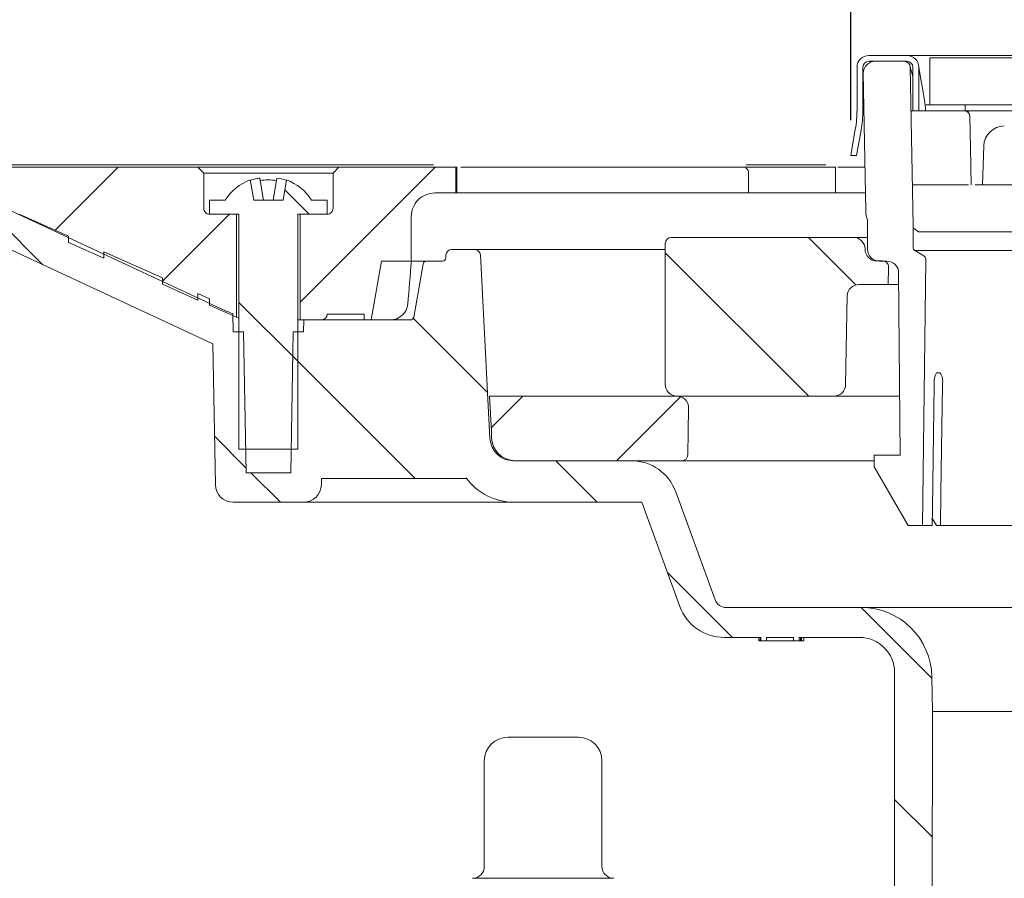
# Model space of a CAD drawing. Units: millimetres. Extents: x 219 to 709, y 49 to 566.
# Drawn here: x 322 to 406, y 378 to 451 of the extents above; entities that cross this region are included whole.
import ezdxf

# ---------------------------------------------------------------- set-up
doc = ezdxf.new("R2010")
doc.units = ezdxf.units.MM
doc.header["$LTSCALE"] = 3
doc.linetypes.add('SLD-Durchgehend', pattern=[0])
doc.layers.add('MAßLINIE_MAßZEICHNUNGEN', color=7, linetype='SLD-Durchgehend')
doc.styles.add('SLDTEXTSTYLE0', font='Opinion Pro')
doc.dimstyles.new('SLDDIMSTYLE1', dxfattribs={"dimtxt": 15.875, "dimasz": 10.5, "dimexe": 0, "dimexo": 0.0625, "dimgap": 3.96875, "dimtad": 0, "dimdec": 0, "dimrnd": 1e-09, "dimzin": 12, "dimdsep": 46, "dimtxsty": 'SLDTEXTSTYLE0', "dimsah": 1, "dimcen": 0.09, "dimadec": 0, "dimazin": 3, "dimtfac": 1, "dimtdec": 0, "dimtofl": 0, "dimtmove": 0, "dimatfit": 3, "dimfxl": 0, "dimfrac": 2, "dimtolj": 1, "dimtzin": 12, "dimarcsym": 0})

# ---------------------------------------------------------------- blocks, each defined once
blk = doc.blocks.new('_D_2')
at = {"layer": 'MAßLINIE_MAßZEICHNUNGEN', "color": 7}
for p, q in [((263.554, 438.366), (263.554, 339.105)), ((263.554, 160.116), (263.554, 259.378)), ((402.372, 160.116), (260.554, 160.116))]:
    blk.add_line(p, q, dxfattribs=at)
for points in [[(263.554, 438.366), (259.054, 427.866), (268.054, 427.866)], [(263.554, 160.116), (268.054, 170.616), (259.054, 170.616)]]:
    blk.add_solid(points, dxfattribs=at)
at = {"layer": 'MAßLINIE_MAßZEICHNUNGEN', "color": 7, "char_height": 15.875, "attachment_point": 1, "rotation": 90, "style": 'SLDTEXTSTYLE0'}
for s, insert in [('max. 291', (266.318, 259.378)), ('min. 258', (242.387, 260.083))]:
    blk.add_mtext(s, dxfattribs=dict(at, insert=insert))
blk = doc.blocks.new('SW_SYMBOL_MOD_BOX')
at = {"layer": 'MAßLINIE_MAßZEICHNUNGEN', "color": 0}
for p, q in [((600, 600), (600, 2400)), ((600, 2400), (2400, 2400)), ((2400, 2400), (2400, 600)), ((600, 600), (2400, 600))]:
    blk.add_line(p, q, dxfattribs=at)
blk = doc.blocks.new('_D_4')
at = {"layer": 'MAßLINIE_MAßZEICHNUNGEN', "color": 7}
for p, q in [((392.929, 442.416), (392.929, 480.916)), ((525.402, 442.416), (525.402, 480.916)), ((392.929, 477.916), (432.287, 477.916)), ((525.402, 477.916), (486.044, 477.916))]:
    blk.add_line(p, q, dxfattribs=at)
for points in [[(392.929, 477.916), (403.429, 473.416), (403.429, 482.416)], [(525.402, 477.916), (514.902, 482.416), (514.902, 473.416)]]:
    blk.add_solid(points, dxfattribs=at)
at = {"layer": 'MAßLINIE_MAßZEICHNUNGEN', "color": 7, "xscale": 0.007055555555555554, "yscale": 0.007055555555555554, "zscale": 0.007055555555555554}
blk.add_blockref('SW_SYMBOL_MOD_BOX', (432.287, 468.597), dxfattribs=at)
at = {"layer": 'MAßLINIE_MAßZEICHNUNGEN', "color": 7, "insert": (453.824, 487.118), "char_height": 15.875, "attachment_point": 1, "style": 'SLDTEXTSTYLE0'}
blk.add_mtext('132', dxfattribs=at)
blk = doc.blocks.new('_D_5')
at = {"layer": 'MAßLINIE_MAßZEICHNUNGEN', "color": 7}
for p, q in [((303.2, 439.41), (303.2, 520.757)), ((615.13, 439.41), (615.13, 520.757)), ((303.2, 517.757), (431.688, 517.757)), ((615.13, 517.757), (486.642, 517.757))]:
    blk.add_line(p, q, dxfattribs=at)
for points in [[(303.2, 517.757), (313.7, 513.257), (313.7, 522.257)], [(615.13, 517.757), (604.63, 522.257), (604.63, 513.257)]]:
    blk.add_solid(points, dxfattribs=at)
at = {"layer": 'MAßLINIE_MAßZEICHNUNGEN', "color": 7, "char_height": 15.875, "attachment_point": 1, "style": 'SLDTEXTSTYLE0'}
for s, insert in [('%%c', (431.688, 526.12)), ('312', (454.422, 526.12))]:
    blk.add_mtext(s, dxfattribs=dict(at, insert=insert))
blk = doc.blocks.new('_D_6')
at = {"layer": 'MAßLINIE_MAßZEICHNUNGEN', "color": 7}
for p, q in [((219.165, 441.366), (219.165, 559.817)), ((699.165, 441.366), (699.165, 559.817)), ((219.165, 556.817), (429.876, 556.817)), ((699.165, 556.817), (488.455, 556.817))]:
    blk.add_line(p, q, dxfattribs=at)
for points in [[(219.165, 556.817), (229.665, 552.317), (229.665, 561.317)], [(699.165, 556.817), (688.665, 561.317), (688.665, 552.317)]]:
    blk.add_solid(points, dxfattribs=at)
at = {"layer": 'MAßLINIE_MAßZEICHNUNGEN', "color": 7, "xscale": 0.007055555555555554, "yscale": 0.007055555555555554, "zscale": 0.007055555555555554}
blk.add_blockref('SW_SYMBOL_MOD_BOX', (429.876, 547.498), dxfattribs=at)
at = {"layer": 'MAßLINIE_MAßZEICHNUNGEN', "color": 7, "insert": (451.413, 566.019), "char_height": 15.875, "attachment_point": 1, "style": 'SLDTEXTSTYLE0'}
blk.add_mtext('480', dxfattribs=at)

msp = doc.modelspace()

# ---------------------------------------------------------------- hatches: boundary and pattern name
at = {"linetype": 'SLD-Durchgehend', "lineweight": 18}
h = msp.add_hatch(dxfattribs=at)
h.set_pattern_fill('DIN 201 Stahl und Stahlguss', scale=3, angle=90, style=0, pattern_type=2)
h.set_pattern_definition([(135, (0, 0), (-121.233, -121.233), []), (135, (-1e-13, 40.41), (-121.233, -121.233), []), (135, (-3e-13, 80.82), (-121.233, -121.233), []), (135, (-4e-13, 121.23), (-121.233, -121.233), [])])
edge = h.paths.add_edge_path(flags=0)
edge.add_arc((394.465, 446.916), 1, 90, 180)
edge.add_line((393.465, 446.916), (393.465, 443.291))
edge.add_arc((383.965, 443.291), 9.5, 350, 360, ccw=False)
edge.add_line((393.321, 441.642), (392.929, 439.416))
edge.add_line((392.929, 439.416), (393.436, 439.416))
edge.add_line((393.436, 439.416), (393.813, 441.555))
edge.add_arc((383.965, 443.291), 10, 350, 360)
edge.add_line((393.965, 443.291), (393.965, 446.916))
edge.add_arc((394.465, 446.916), 0.5, 90, 180, ccw=False)
edge.add_line((394.465, 447.416), (397.715, 447.416))
edge.add_arc((397.715, 446.916), 0.5, 0, 90, ccw=False)
edge.add_line((398.215, 446.916), (398.215, 443.216))
edge.add_line((398.215, 443.216), (398.715, 443.216))
edge.add_line((398.715, 443.216), (398.715, 446.916))
edge.add_arc((397.715, 446.916), 1, 0, 90)
edge.add_line((397.715, 447.916), (394.465, 447.916))
h = msp.add_hatch(dxfattribs=at)
h.set_pattern_fill('AR-PARQ1', scale=3, angle=3e-322, style=0)
edge = h.paths.add_edge_path(flags=0)
edge.add_arc((396.204, 434.703), 2, 181, 203.15093)
edge.add_line((394.365, 433.916), (394.365, 431.416))
edge.add_arc((395.365, 431.416), 1, 180, 270)
edge.add_line((395.365, 430.416), (396.005, 430.416))
edge.add_arc((396.005, 429.416), 1, 0.5, 90, ccw=False)
edge.add_line((397.005, 429.425), (397.14, 413.916))
edge.add_line((397.14, 413.916), (394.915, 413.916))
edge.add_line((394.915, 413.916), (394.915, 412.916))
edge.add_line((394.915, 412.916), (397.802, 407.916))
edge.add_line((397.802, 407.916), (399.029, 407.916))
edge.add_line((399.029, 407.916), (399.324, 430.492))
edge.add_arc((398.824, 430.499), 0.5, 359.25052, 420)
edge.add_line((399.074, 430.932), (398.385, 431.33))
edge.add_arc((398.535, 431.59), 0.3, 180, 240, ccw=False)
edge.add_line((398.235, 431.59), (398.235, 433.285))
edge.add_arc((397.735, 433.285), 0.5, 0, 7.54212)
edge.add_arc((398.727, 433.416), 0.5, 181, 187.54212, ccw=False)
edge.add_line((398.227, 433.408), (397.991, 446.925))
edge.add_arc((397.491, 446.916), 0.5, 1, 90)
edge.add_line((397.491, 447.416), (395, 447.416))
edge.add_arc((395, 446.416), 1, 90, 181)
edge.add_line((394, 446.399), (394.205, 434.668))
h = msp.add_hatch(dxfattribs=at)
h.set_pattern_fill('DIN 201 Stahl und Stahlguss', scale=3, style=0, pattern_type=2)
h.set_pattern_definition([(45, (0, 0), (-121.233, 121.233), []), (45, (40.41, 2e-322), (-121.233, 121.233), []), (45, (80.82, 4e-322), (-121.233, 121.233), []), (45, (121.23, 6e-322), (-121.233, 121.233), [])])
h.paths.add_polyline_path([(399.665, 443.716), (419.57, 443.716), (419.57, 447.716), (399.665, 447.716)], flags=0)
h = msp.add_hatch(dxfattribs=at)
h.set_pattern_fill('ANSI31', scale=3, angle=90, style=0)
edge = h.paths.add_edge_path(flags=0)
edge.add_arc((356.864, 430.116), 0.3, 90, 170)
edge.add_line((356.569, 430.169), (355.775, 425.664))
edge.add_arc((355.479, 425.716), 0.3, 270, 350, ccw=False)
edge.add_line((355.479, 425.416), (346.433, 425.416))
edge.add_line((346.433, 425.416), (346.415, 424.416))
edge.add_line((346.415, 424.416), (345.525, 424.416))
edge.add_line((345.525, 424.416), (345.315, 412.416))
edge.add_line((345.315, 412.416), (341.515, 412.416))
edge.add_line((341.515, 412.416), (341.306, 424.416))
edge.add_line((341.306, 424.416), (340.415, 424.416))
edge.add_line((340.415, 424.416), (340.388, 425.957))
edge.add_arc((343.632, 435.416), 10, 245, 251.07174, ccw=False)
edge.add_line((339.406, 426.353), (319.564, 435.606))
edge.add_arc((306.886, 408.416), 30, 65, 90)
edge.add_line((306.886, 438.416), (303.165, 438.416))
edge.add_line((303.165, 438.416), (303.2, 436.41))
edge.add_line((303.2, 436.41), (311.825, 434.89))
edge.add_arc((307.136, 408.3), 27, 65, 80, ccw=False)
edge.add_line((318.547, 432.77), (338.701, 423.372))
edge.add_line((338.701, 423.372), (338.91, 411.39))
edge.add_arc((340.41, 411.416), 1.5, 181, 270)
edge.add_line((340.41, 409.916), (346.421, 409.916))
edge.add_arc((346.421, 411.416), 1.5, 270, 359)
edge.add_line((347.921, 411.39), (347.93, 411.916))
edge.add_line((347.93, 411.916), (360.234, 411.916))
edge.add_line((360.234, 411.916), (360.234, 411.983))
edge.add_arc((364.283, 414.916), 5, 215.9228, 270)
edge.add_line((364.283, 409.916), (375.18, 409.916))
edge.add_line((375.18, 409.916), (378.408, 401.048))
edge.add_arc((382.166, 402.416), 4, 200, 270)
edge.add_line((382.166, 398.416), (385.3, 398.416))
edge.add_line((385.3, 398.416), (385.3, 398.116))
edge.add_line((385.3, 398.116), (385.761, 398.116))
edge.add_line((385.761, 398.116), (385.761, 398.416))
edge.add_line((385.761, 398.416), (388.077, 398.416))
edge.add_line((388.077, 398.416), (388.077, 398.116))
edge.add_line((388.077, 398.116), (388.55, 398.116))
edge.add_line((388.55, 398.116), (388.55, 398.416))
edge.add_line((388.55, 398.416), (393.665, 398.416))
edge.add_arc((393.665, 395.416), 3, 0, 90, ccw=False)
edge.add_line((396.665, 395.416), (396.665, 324.416))
edge.add_line((396.665, 324.416), (397.626, 318.416))
edge.add_line((397.626, 318.416), (399.807, 318.416))
edge.add_line((399.807, 318.416), (399.881, 392.101))
edge.add_line((399.881, 392.101), (399.829, 395.061))
edge.add_arc((393.83, 394.956), 6, 1, 90)
edge.add_line((393.83, 400.956), (382.334, 400.956))
edge.add_arc((382.334, 401.956), 1, 200, 270, ccw=False)
edge.add_line((381.394, 401.614), (378.049, 410.805))
edge.add_arc((374.29, 409.436), 4, 20, 90)
edge.add_line((374.29, 413.436), (364.256, 413.436))
edge.add_arc((364.256, 415.436), 2, 183, 270, ccw=False)
edge.add_line((362.258, 415.332), (361.44, 430.943))
edge.add_arc((360.941, 430.916), 0.5, 3, 90)
edge.add_line((360.941, 431.416), (359.011, 431.416))
edge.add_arc((359.011, 430.916), 0.5, 90, 179)
edge.add_line((358.511, 430.925), (358.508, 430.711))
edge.add_arc((358.208, 430.716), 0.3, 270, 359, ccw=False)
edge.add_line((358.208, 430.416), (356.864, 430.416))
h = msp.add_hatch(dxfattribs=at)
h.set_pattern_fill('ANSI31', scale=3, style=0)
edge = h.paths.add_edge_path(flags=0)
edge.add_line((337.415, 427.11), (337.415, 427.657))
edge.add_line((337.415, 427.657), (338.415, 427.212))
edge.add_line((338.415, 427.212), (338.415, 426.665))
edge.add_line((338.415, 426.665), (340.715, 425.641))
edge.add_line((340.715, 425.641), (340.715, 434.416))
edge.add_line((340.715, 434.416), (338.415, 434.416))
edge.add_spline(control_points=[(338.415, 434.416), (338.122, 434.416), (337.915, 434.624), (337.915, 434.916)], knot_values=[0.021465, 0.021465, 0.021465, 0.021465, 0.978595, 0.978595, 0.978595, 0.978595], weights=[0.986747, 0.794075, 0.794087, 0.986783], degree=3, periodic=0)
edge.add_line((337.915, 434.916), (337.915, 437.916))
edge.add_line((337.915, 437.916), (337.415, 438.416))
edge.add_line((337.415, 438.416), (315.165, 438.416))
edge.add_line((315.165, 438.416), (315.165, 437.016))
edge.add_line((315.165, 437.016), (321.005, 434.416))
edge.add_line((321.005, 434.416), (322.234, 434.416))
edge.add_line((322.234, 434.416), (326.415, 432.555))
edge.add_line((326.415, 432.555), (326.415, 432.008))
edge.add_line((326.415, 432.008), (329.415, 430.672))
edge.add_line((329.415, 430.672), (329.415, 431.219))
edge.add_line((329.415, 431.219), (334.415, 428.993))
edge.add_line((334.415, 428.993), (334.415, 428.446))
edge.add_line((334.415, 428.446), (337.415, 427.11))
h = msp.add_hatch(dxfattribs=at)
h.set_pattern_fill('ANSI31', scale=3, style=0)
edge = h.paths.add_edge_path(flags=0)
edge.add_line((348.415, 425.916), (351.565, 425.916))
edge.add_line((351.565, 425.916), (351.565, 425.416))
edge.add_line((351.565, 425.416), (352.154, 425.416))
edge.add_line((352.154, 425.416), (353.035, 430.416))
edge.add_line((353.035, 430.416), (355.565, 430.416))
edge.add_line((355.565, 430.416), (355.565, 434.216))
edge.add_spline(control_points=[(355.565, 434.216), (355.565, 435.388), (356.394, 436.216), (357.565, 436.216)], knot_values=[0.134003, 0.134003, 0.134003, 0.134003, 0.865983, 0.865983, 0.865983, 0.865983], weights=[0.887407, 0.71412, 0.714117, 0.887397], degree=3, periodic=0)
edge.add_line((357.565, 436.216), (359.365, 436.216))
edge.add_line((359.365, 436.216), (359.365, 438.416))
edge.add_line((359.365, 438.416), (349.415, 438.416))
edge.add_line((349.415, 438.416), (348.915, 437.916))
edge.add_line((348.915, 437.916), (348.915, 434.916))
edge.add_spline(control_points=[(348.915, 434.916), (348.915, 434.624), (348.708, 434.416), (348.415, 434.416)], knot_values=[0.021405, 0.021405, 0.021405, 0.021405, 0.978535, 0.978535, 0.978535, 0.978535], weights=[0.986783, 0.794087, 0.794075, 0.986747], degree=3, periodic=0)
edge.add_line((348.415, 434.416), (346.115, 434.416))
edge.add_line((346.115, 434.416), (346.115, 425.416))
edge.add_line((346.115, 425.416), (347.915, 425.416))
edge.add_spline(control_points=[(347.915, 425.416), (348.208, 425.416), (348.415, 425.624), (348.415, 425.916)], knot_values=[0.021404, 0.021404, 0.021404, 0.021404, 0.978596, 0.978596, 0.978596, 0.978596], weights=[0.986785, 0.794103, 0.794103, 0.986785], degree=3, periodic=0)
h = msp.add_hatch(dxfattribs=at)
h.set_pattern_fill('ANSI31', scale=3, angle=90, style=0)
edge = h.paths.add_edge_path(flags=0)
edge.add_line((344.968, 437.331), (344.665, 435.616))
edge.add_line((344.665, 435.616), (342.165, 435.616))
edge.add_line((342.165, 435.616), (341.863, 437.331))
edge.add_arc((343.415, 433.26), 4.356, 110.87461, 147.25579)
edge.add_line((339.751, 435.616), (338.415, 435.616))
edge.add_line((338.415, 435.616), (338.415, 434.416))
edge.add_line((338.415, 434.416), (340.915, 434.416))
edge.add_line((340.915, 434.416), (340.915, 414.416))
edge.add_line((340.915, 414.416), (345.915, 414.416))
edge.add_line((345.915, 414.416), (345.915, 434.416))
edge.add_line((345.915, 434.416), (348.415, 434.416))
edge.add_line((348.415, 434.416), (348.415, 435.616))
edge.add_line((348.415, 435.616), (347.079, 435.616))
edge.add_arc((343.415, 433.26), 4.356, 32.74421, 69.12539)
h = msp.add_hatch(dxfattribs=at)
h.set_pattern_fill('ANSI34', scale=3, angle=90, style=0)
edge = h.paths.add_edge_path(flags=0)
edge.add_arc((378.165, 419.936), 1, 180, 270)
edge.add_line((378.165, 418.936), (391.499, 418.936))
edge.add_arc((391.499, 419.936), 1, 270, 359)
edge.add_line((392.499, 419.919), (392.631, 427.454))
edge.add_arc((393.631, 427.436), 1, 90, 179, ccw=False)
edge.add_line((393.631, 428.436), (396.115, 428.436))
edge.add_line((396.115, 428.436), (396.141, 429.928))
edge.add_arc((395.641, 429.936), 0.5, 359, 450)
edge.add_line((395.641, 430.436), (395.148, 430.436))
edge.add_arc((395.148, 431.436), 1, 181, 270, ccw=False)
edge.add_line((394.148, 431.419), (394.148, 431.454))
edge.add_arc((393.148, 431.436), 1, 1, 90)
edge.add_line((393.148, 432.436), (377.665, 432.436))
edge.add_arc((377.665, 431.936), 0.5, 90, 180)
edge.add_line((377.165, 431.936), (377.165, 419.936))
h = msp.add_hatch(dxfattribs=at)
h.set_pattern_fill('ANSI31', scale=3, style=0)
edge = h.paths.add_edge_path(flags=0)
edge.add_line((378.148, 418.936), (362.21, 418.936))
edge.add_line((362.21, 418.936), (362.393, 415.944))
edge.add_line((362.393, 415.944), (362.398, 415.419))
edge.add_arc((364.398, 415.436), 2, 180.5, 270)
edge.add_line((364.398, 413.436), (378.578, 413.436))
edge.add_arc((378.578, 413.936), 0.5, 270, 359)
edge.add_line((379.078, 413.928), (379.148, 417.919))
edge.add_arc((378.148, 417.936), 1, 359, 450)

# ---------------------------------------------------------------- linework, layer by layer
at = {"color": 7, "linetype": 'SLD-Durchgehend', "lineweight": 18}
for p, q in [((394.465, 447.916), (397.715, 447.916)), ((397.715, 447.916), (400.776, 447.916)), ((400.776, 447.916), (406.918, 447.916)), ((394.465, 447.416), (397.715, 447.416)), ((397.491, 447.416), (395, 447.416)), ((399.665, 447.716), (399.665, 443.716)), ((419.57, 447.716), (399.665, 447.716)), ((393.465, 446.916), (393.465, 443.291)), ((393.965, 446.916), (393.965, 443.291)), ((394, 446.399), (394.205, 434.668)), ((397.991, 446.925), (398.227, 433.408)), ((397.991, 446.916), (398.215, 446.133)), ((398.215, 446.916), (398.215, 443.216)), ((398.715, 446.916), (398.715, 443.216)), ((399.156, 444.462), (399.215, 444.084)), ((399.265, 443.716), (399.26, 443.716)), ((399.665, 443.716), (399.265, 443.716)), ((419.57, 443.716), (399.665, 443.716)), ((402.665, 443.716), (402.665, 443.216)), ((393.965, 443.416), (394.052, 443.416)), ((398.055, 443.216), (398.215, 443.216)), ((398.715, 443.216), (398.215, 443.216)), ((399.215, 443.216), (398.715, 443.216)), ((399.215, 443.216), (399.299, 443.216)), ((401.094, 443.216), (399.299, 443.216)), ((399.545, 443.216), (400.918, 443.216)), ((400.918, 443.216), (402.403, 443.216)), ((402.452, 443.216), (401.094, 443.216)), ((402.403, 443.216), (402.564, 443.216)), ((402.665, 443.216), (402.452, 443.216)), ((402.665, 443.216), (403.565, 443.216)), ((403.565, 443.216), (405.431, 443.216)), ((405.431, 443.216), (407.409, 443.216)), ((393.321, 441.642), (392.929, 439.416)), ((393.813, 441.555), (393.436, 439.416)), ((404.241, 440.228), (404.125, 436.916)), ((393.436, 439.416), (392.929, 439.416)), ((357.458, 438.616), (315.165, 438.616)), ((337.415, 438.416), (315.165, 438.416)), ((337.415, 438.416), (337.915, 437.916)), ((349.415, 438.416), (337.415, 438.416)), ((337.915, 437.916), (337.915, 434.916)), ((348.915, 437.916), (337.915, 437.916)), ((348.915, 437.916), (349.415, 438.416)), ((348.915, 434.916), (348.915, 437.916)), ((359.365, 438.416), (349.415, 438.416)), ((359.365, 438.416), (359.365, 436.216)), ((359.429, 438.416), (359.365, 438.416)), ((359.43, 438.416), (359.429, 438.416)), ((359.43, 436.216), (359.43, 438.416)), ((383.855, 438.416), (359.779, 438.416)), ((384.011, 438.416), (383.855, 438.416)), ((386.115, 438.416), (384.011, 438.416)), ((390.813, 438.616), (384.051, 438.616)), ((384.245, 436.216), (384.245, 437.916)), ((391.168, 438.416), (386.115, 438.416)), ((391.646, 438.416), (391.168, 438.416)), ((391.646, 436.216), (391.646, 438.416)), ((394.139, 438.416), (391.847, 438.416)), ((341.863, 437.331), (342.165, 435.616)), ((342.693, 437.445), (343.015, 435.616)), ((343.815, 435.616), (344.138, 437.445)), ((344.665, 435.616), (344.968, 437.331)), ((357.565, 436.216), (359.365, 436.216)), ((359.429, 436.216), (359.365, 436.216)), ((359.43, 436.216), (359.429, 436.216)), ((359.43, 436.216), (384.245, 436.216)), ((386.115, 436.216), (384.245, 436.216)), ((391.168, 436.216), (386.115, 436.216)), ((391.646, 436.216), (391.168, 436.216)), ((391.646, 436.216), (394.178, 436.216)), ((398.165, 436.916), (400.935, 436.916)), ((400.935, 436.916), (401.444, 436.916)), ((402.951, 436.916), (401.444, 436.916)), ((403.515, 436.916), (413.503, 436.916)), ((339.406, 426.353), (319.564, 435.606)), ((338.415, 435.616), (338.415, 434.416)), ((338.415, 435.616), (339.751, 435.616)), ((344.665, 435.616), (342.165, 435.616)), ((347.079, 435.616), (348.415, 435.616)), ((348.415, 434.416), (348.415, 435.616)), ((326.415, 432.555), (322.234, 434.416)), ((338.415, 434.416), (340.915, 434.416)), ((340.715, 434.416), (338.415, 434.416)), ((340.715, 434.416), (340.715, 425.641)), ((340.915, 434.416), (340.915, 414.416)), ((345.915, 434.416), (348.415, 434.416)), ((345.915, 414.416), (345.915, 434.416)), ((346.115, 425.416), (346.115, 434.416)), ((348.415, 434.416), (346.115, 434.416)), ((355.565, 434.216), (355.565, 430.416)), ((394.365, 433.916), (394.365, 431.416)), ((398.235, 431.59), (398.235, 433.285)), ((398.694, 432.918), (398.761, 432.916)), ((398.761, 432.916), (447.988, 432.916)), ((318.547, 432.77), (338.701, 423.372)), ((326.415, 432.555), (326.415, 432.008)), ((326.415, 432.008), (329.415, 430.672)), ((377.665, 432.436), (393.148, 432.436)), ((393.148, 432.436), (394.365, 432.436)), ((334.415, 428.993), (329.415, 431.219)), ((329.415, 431.219), (329.415, 430.672)), ((360.941, 431.416), (359.011, 431.416)), ((360.941, 431.416), (377.165, 431.416)), ((377.165, 431.936), (377.165, 419.936)), ((394.148, 431.419), (394.148, 431.454)), ((399.074, 430.932), (398.385, 431.33)), ((519.946, 431.33), (398.385, 431.33)), ((352.154, 425.416), (353.035, 430.416)), ((355.565, 430.416), (353.035, 430.416)), ((355.578, 430.416), (355.565, 430.416)), ((356.864, 430.416), (355.578, 430.416)), ((356.864, 430.416), (358.208, 430.416)), ((358.512, 430.925), (358.508, 430.711)), ((362.258, 415.332), (361.44, 430.943)), ((395.148, 430.436), (395.641, 430.436)), ((396.005, 430.416), (395.365, 430.416)), ((399.029, 407.916), (399.324, 430.492)), ((356.569, 430.169), (355.775, 425.664)), ((396.115, 428.436), (396.141, 429.928)), ((334.415, 428.993), (334.415, 428.446)), ((397.14, 413.916), (397.005, 429.425)), ((334.415, 428.446), (337.415, 427.11)), ((396.115, 428.436), (393.631, 428.436)), ((396.115, 428.436), (397.013, 428.436)), ((338.415, 427.212), (337.415, 427.657)), ((337.415, 427.657), (337.415, 427.11)), ((338.415, 427.212), (338.415, 426.665)), ((392.499, 419.919), (392.631, 427.454)), ((338.415, 426.665), (340.715, 425.641)), ((340.415, 424.416), (340.388, 425.957)), ((346.115, 425.416), (345.915, 425.416)), ((347.915, 425.416), (346.115, 425.416)), ((346.433, 425.416), (346.415, 424.416)), ((355.479, 425.416), (346.433, 425.416)), ((351.565, 425.916), (348.415, 425.916)), ((351.565, 425.916), (351.565, 425.416)), ((352.154, 425.416), (351.565, 425.416)), ((340.415, 424.416), (341.306, 424.416)), ((341.515, 412.416), (341.306, 424.416)), ((345.525, 424.416), (345.315, 412.416)), ((345.525, 424.416), (346.415, 424.416)), ((338.91, 411.39), (338.701, 423.372)), ((400.516, 420.916), (400.217, 420.916)), ((362.21, 418.936), (362.393, 415.944)), ((362.21, 418.936), (378.148, 418.936)), ((391.499, 418.936), (378.165, 418.936)), ((397.096, 418.936), (391.499, 418.936)), ((379.078, 413.928), (379.148, 417.919)), ((362.393, 415.944), (362.398, 415.419)), ((345.915, 414.416), (340.915, 414.416)), ((394.915, 413.916), (394.915, 412.916)), ((397.14, 413.916), (394.915, 413.916)), ((374.29, 413.436), (364.256, 413.436)), ((378.578, 413.436), (364.398, 413.436)), ((394.915, 413.436), (378.578, 413.436)), ((394.915, 412.916), (397.802, 407.916)), ((341.515, 412.416), (345.315, 412.416)), ((347.93, 411.916), (347.921, 411.39)), ((360.234, 411.916), (347.93, 411.916)), ((360.234, 411.916), (360.234, 411.983)), ((381.394, 401.614), (378.049, 410.805)), ((340.41, 409.916), (346.421, 409.916)), ((364.283, 409.916), (346.421, 409.916)), ((364.283, 409.916), (375.18, 409.916)), ((375.18, 409.916), (378.408, 401.048)), ((397.802, 407.916), (399.029, 407.916)), ((399.866, 407.916), (399.029, 407.916)), ((399.874, 408.507), (400.224, 407.916)), ((400.224, 407.916), (400.564, 407.916)), ((445.665, 407.916), (400.564, 407.916)), ((393.83, 400.956), (382.334, 400.956)), ((393.83, 400.956), (524.501, 400.956)), ((382.166, 398.416), (385.3, 398.416)), ((385.107, 398.116), (385.107, 398.416)), ((385.107, 398.116), (385.243, 398.116)), ((385.243, 398.116), (385.243, 398.416)), ((385.243, 398.116), (385.3, 398.116)), ((385.256, 398.116), (385.256, 398.079)), ((385.3, 398.116), (385.3, 398.416)), ((385.761, 398.116), (385.3, 398.116)), ((385.761, 398.416), (385.761, 398.116)), ((385.761, 398.416), (388.077, 398.416)), ((385.761, 398.116), (386.011, 398.116)), ((386.011, 398.116), (386.905, 398.116)), ((386.905, 398.116), (388.077, 398.116)), ((387.377, 398.079), (387.377, 398.116)), ((388.077, 398.116), (388.077, 398.416)), ((388.55, 398.116), (388.077, 398.116)), ((388.55, 398.416), (393.665, 398.416)), ((388.55, 398.416), (388.55, 398.116)), ((388.55, 398.116), (388.663, 398.116)), ((388.663, 398.116), (388.663, 398.416)), ((388.663, 398.116), (388.744, 398.116)), ((388.744, 398.116), (388.744, 398.416)), ((388.744, 398.116), (388.944, 398.116)), ((388.944, 398.116), (388.944, 398.416)), ((396.665, 395.416), (396.665, 324.416)), ((399.881, 392.101), (399.829, 395.061)), ((399.807, 318.416), (399.881, 392.101)), ((399.881, 392.101), (518.45, 392.101)), ((363.777, 389.916), (368.899, 389.916)), ((368.899, 389.916), (369.777, 389.916)), ((361.777, 387.916), (361.777, 378.916)), ((371.777, 378.916), (371.777, 387.916)), ((360.777, 377.916), (371.02, 377.916)), ((371.02, 377.916), (372.777, 377.916))]:
    msp.add_line(p, q, dxfattribs=at)
at = {"color": 7, "linetype": 'SLD-Durchgehend', "lineweight": 18, "flags": 128}
for points in [[(398.714, 446.968), (398.714, 446.966), (398.716, 446.956), (398.723, 446.916)], [(398.723, 446.916), (398.747, 446.78), (398.787, 446.556), (398.84, 446.252), (398.906, 445.877), (398.983, 445.443), (399.067, 444.967), (399.156, 444.462)], [(403.064, 442.725), (403.11, 440.064), (403.165, 436.916)], [(383.855, 438.416), (383.978, 438.388), (384.011, 438.37)], [(342.447, 437.445), (342.527, 437.46), (342.599, 437.467), (342.654, 437.465), (342.686, 437.455), (342.693, 437.445)], [(398.231, 433.351), (398.231, 433.35), (398.231, 433.349), (398.251, 433.263), (398.694, 432.918)], [(340.915, 425.554), (340.846, 425.584), (340.715, 425.641)], [(400.025, 419.916), (399.886, 409.412), (399.866, 407.916)], [(400.725, 419.916), (400.602, 410.727), (400.564, 407.916)]]:
    msp.add_lwpolyline(points, dxfattribs=at)
at = {"color": 7, "linetype": 'SLD-Durchgehend', "lineweight": 18}
for centre, radius, start, end in [((394.465, 446.916), 1, 90, 180), ((397.715, 446.916), 1, 0, 90), ((394.465, 446.916), 0.5, 90, 180), ((395, 446.416), 1, 90, 181), ((397.491, 446.916), 0.5, 1, 90), ((397.715, 446.916), 0.5, 0, 90), ((388.815, 442.639), 10.5, 3.15371, 7.91386), ((383.965, 443.291), 9.5, 350, 0), ((383.965, 443.291), 10, 350, 0), ((402.564, 442.716), 0.5, 1, 90), ((405.99, 440.166), 1.75, 90, 178), ((383.701, 437.923), 0.544, 359.28103, 55.16749), ((343.415, 433.26), 4.356, 110.87461, 147.25579), ((343.412, 433.145), 4.407, 102.65781, 110.44488), ((343.415, 432.987), 4.343, 80.82608, 99.17392), ((344.261, 437.119), 0.349, 69.35296, 110.64704), ((343.418, 433.145), 4.407, 69.55512, 77.34219), ((343.415, 433.26), 4.356, 32.74421, 69.12539), ((357.565, 434.216), 2, 89.99806, 179.9998), ((338.415, 434.916), 0.5, 179.99882, 270.00288), ((348.415, 434.916), 0.5, 269.99828, 0.00086), ((396.204, 434.703), 2, 181, 203.15093), ((398.727, 433.416), 0.5, 181, 187.54212), ((397.735, 433.285), 0.5, 0, 7.54212), ((377.665, 431.936), 0.5, 90, 180), ((393.148, 431.436), 1, 1, 90), ((359.011, 430.916), 0.5, 90, 179), ((360.941, 430.916), 0.5, 3, 90), ((395.148, 431.436), 1, 181, 270), ((395.365, 431.416), 1, 180, 270), ((398.535, 431.59), 0.3, 180, 240), ((356.864, 430.116), 0.3, 90, 170), ((358.208, 430.716), 0.3, 270, 359), ((395.641, 429.936), 0.5, 359, 90), ((396.005, 429.416), 1, 0.5, 90), ((398.824, 430.499), 0.5, 359.25052, 60), ((393.631, 427.436), 1, 90, 179), ((343.632, 435.416), 10, 245, 251.07174), ((353.784, 426.91), 1.493, 269.97876, 355.23016), ((347.915, 425.916), 0.5, 270.00016, 359.99984), ((355.479, 425.716), 0.3, 270, 350), ((401.686, 420.117), 1.673, 151.46469, 186.89532), ((399.484, 420.179), 1.268, 348.03478, 35.53691), ((378.165, 419.936), 1, 180, 270), ((391.499, 419.936), 1, 270, 359), ((378.148, 417.936), 1, 359, 90), ((364.256, 415.436), 2, 183, 270), ((364.398, 415.436), 2, 180.5, 270), ((378.578, 413.936), 0.5, 270, 359), ((374.29, 409.436), 4, 20, 90), ((364.283, 414.916), 5, 215.9228, 270), ((340.41, 411.416), 1.5, 181, 270), ((346.421, 411.416), 1.5, 270, 359), ((382.166, 402.416), 4, 200, 270), ((382.334, 401.956), 1, 200, 270), ((393.83, 394.956), 6, 1, 90), ((393.665, 395.416), 3, 0, 90), ((363.777, 387.916), 2, 90, 180), ((369.777, 387.916), 2, 360, 90), ((360.777, 378.916), 1, 270, 0), ((372.777, 378.916), 1, 180, 270)]:
    msp.add_arc(centre, radius, start, end, dxfattribs=at)
for centre, major_axis, ratio, start_param, end_param in [((403.105, 442.716), (-0.012, 0.5), 0.706891, 6.265743, 6.944534), ((459.165, 55.86), (0, 773.39), 0.153091, 1.065227, 1.070585)]:
    msp.add_ellipse(centre, major_axis=major_axis, ratio=ratio, start_param=start_param, end_param=end_param, dxfattribs=at)

# ---------------------------------------------------------------- dimensions: what is measured, and where the dimension line sits
at = {"layer": 'MAßLINIE_MAßZEICHNUNGEN', "color": 7}
for base, p1, p2, text, picture, middle in [((699.165, 556.817), (219.165, 438.366), (699.165, 438.366), '{\\fGDT;o}<>', '_D_6', (459.165, 556.817)), ((615.13, 517.757), (303.2, 436.41), (615.13, 436.41), '%%c<>', '_D_5', (459.165, 517.757)), ((525.402, 477.916), (392.929, 439.416), (525.402, 439.416), '{\\fGDT;o}<>', '_D_4', (459.165, 477.916))]:
    dim = msp.add_linear_dim(base=base, p1=p1, p2=p2, text=text, dimstyle='SLDDIMSTYLE1', dxfattribs=at)
    dim.commit()
    dim.dimension.update_dxf_attribs({"geometry": picture, "text_midpoint": middle, "dimtype": 160})
dim = msp.add_linear_dim(base=(263.554, 438.366), p1=(405.372, 160.116), p2=(219.165, 438.366), angle=90, text='min. 258\\Pmax. 291', dimstyle='SLDDIMSTYLE1', dxfattribs=at)
dim.commit()
dim.dimension.update_dxf_attribs({"geometry": '_D_2', "text_midpoint": (263.554, 299.241), "dimtype": 160})

doc.saveas('drawing.dxf')
